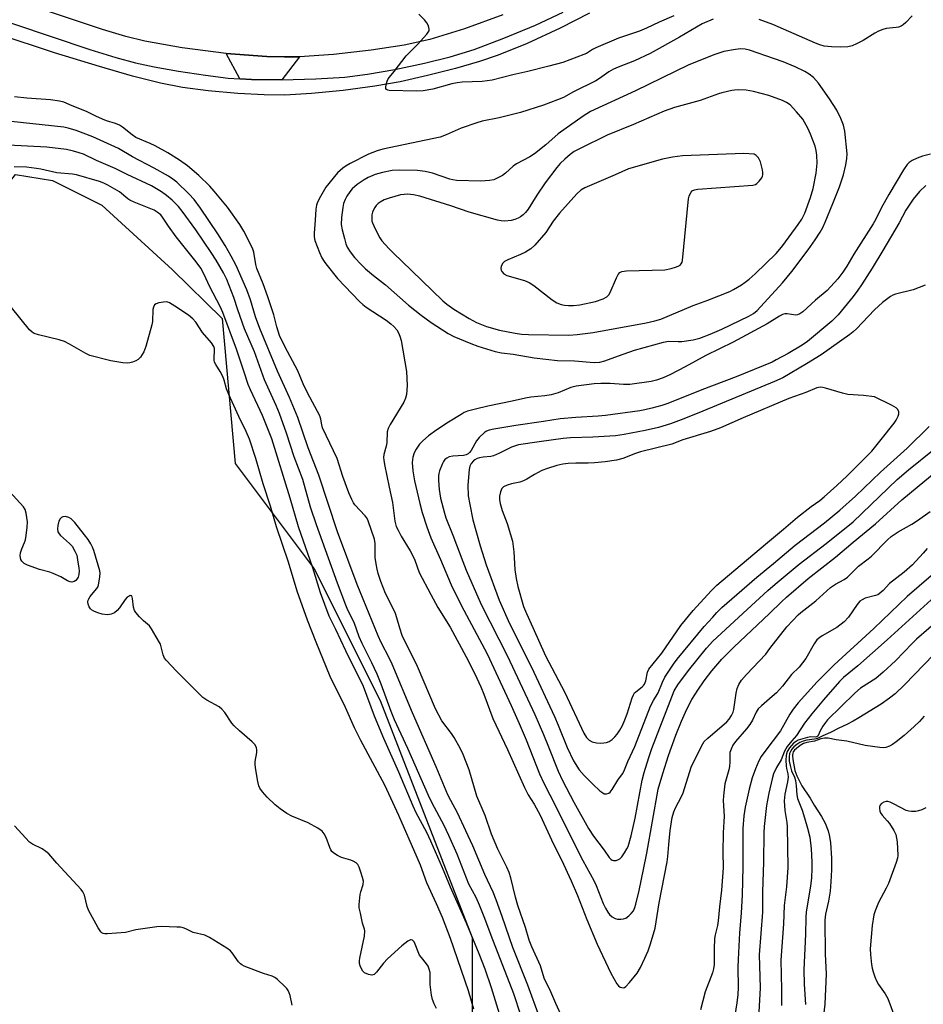
# Model space of a CAD drawing. Units: inches. Extents: x 1303761 to 1309762, y 509449 to 513450.
# Drawn here: x 1303984 to 1304270, y 511272 to 511584 of the extents above; entities that cross this region are included whole.
import ezdxf

# ---------------------------------------------------------------- set-up
doc = ezdxf.new("R2010")
doc.units = ezdxf.units.IN
doc.header["$MEASUREMENT"] = 0
for name, color, linetype in [('NTRL-Trees', 3, 'Continuous'), ('TRANS-Driveway', 251, 'Continuous'), ('TRANS-Road', 130, 'Continuous'), ('TRANS-Street Sidewalk', 7, 'Continuous'), ('Undefined', 1, 'Continuous')]:
    doc.layers.add(name, color=color, linetype=linetype)

msp = doc.modelspace()

# ---------------------------------------------------------------- linework, layer by layer
at = {"layer": 'NTRL-Trees'}
msp.add_lwpolyline([(1303981.76, 511239.06), (1303973.42, 511276.56), (1303952.59, 511309.89), (1303950.38, 511332.03), (1303948.42, 511351.56), (1303948.42, 511389.06), (1303948.42, 511434.89), (1303940.28, 511453.91), (1303952.91, 511486.94), (1303960.69, 511497.65), (1303965.56, 511512.25), (1303983.08, 511534.63), (1303994.76, 511532.69), (1304010.33, 511524.9), (1304032.72, 511504.46), (1304048.42, 511489.06), (1304052.59, 511443.23), (1304077.59, 511409.89), (1304098.42, 511368.23), (1304127.59, 511293.23), (1304127.59, 511247.39)], dxfattribs=at)
at = {"layer": 'TRANS-Driveway'}
msp.add_lwpolyline([(1304072.87, 511571.88), (1304067.33, 511564.57), (1304057.73, 511564.67), (1304054.01, 511564.91), (1304049.69, 511572.94), (1304062.59, 511571.98), (1304068.16, 511571.81)], close=True, dxfattribs=at)
at = {"layer": 'TRANS-Road'}
msp.add_lwpolyline([(1304137.29, 511585.11), (1304125.07, 511580.69), (1304114.13, 511577.34), (1304106.05, 511575.58), (1304095.53, 511573.95), (1304083.71, 511572.63), (1304072.87, 511571.88), (1304068.16, 511571.81), (1304062.59, 511571.98), (1304049.69, 511572.94), (1304035.76, 511574.67), (1304023.95, 511576.75), (1304018, 511578.24), (1304010.53, 511580.46), (1303984.97, 511589)], dxfattribs=at)
at = {"layer": 'TRANS-Street Sidewalk'}
for points in [[(1303927.8, 511600.66), (1303982.42, 511582.27), (1304006.58, 511574.17), (1304014.75, 511571.66), (1304020.98, 511569.96), (1304026.95, 511568.66), (1304034.65, 511567.28), (1304043.17, 511565.99), (1304050.3, 511565.14), (1304054.01, 511564.91), (1304057.73, 511564.67), (1304067.33, 511564.57), (1304078.03, 511564.84), (1304087.21, 511565.44), (1304094.42, 511566.34), (1304103.11, 511567.84), (1304112.49, 511569.8), (1304120.53, 511571.8), (1304128.2, 511574.21), (1304137.59, 511577.72), (1304147.59, 511581.91), (1304156.3, 511585.99)], [(1304164.62, 511585.61), (1304155.42, 511580.9), (1304144.93, 511576.08), (1304135.73, 511572.34), (1304129.86, 511570.37), (1304122.25, 511568.19), (1304113.38, 511565.93), (1304104.74, 511563.98), (1304096.72, 511562.56), (1304086.7, 511561.23), (1304076.65, 511560.23), (1304068.29, 511559.73), (1304061.71, 511559.78), (1304053.38, 511560.25), (1304043.95, 511561.13), (1304035.83, 511562.19), (1304028.93, 511563.55), (1304020.1, 511565.77), (1304009.61, 511568.76), (1303995.41, 511573.11), (1303977.45, 511579.01), (1303938.6, 511592.49)]]:
    msp.add_lwpolyline(points, dxfattribs=at)
at = {"layer": 'Undefined'}
for points, elevation in [([(1304191.33, 511584.85), (1304186.73, 511582.84), (1304182.65, 511580.89), (1304180.53, 511580.01), (1304175.69, 511578.39), (1304173.86, 511577.7), (1304166.68, 511574.68), (1304165.6, 511574.11), (1304163.67, 511572.91), (1304162.89, 511572.53), (1304156.2, 511570.09), (1304151.78, 511568.87), (1304145.13, 511567.23), (1304140.36, 511566.17), (1304133.85, 511564.46), (1304130.75, 511564.03), (1304124.38, 511563.81), (1304122.75, 511563.66), (1304121.09, 511563.28), (1304115.09, 511561.57), (1304112.03, 511561.05), (1304110.01, 511560.95), (1304101.31, 511561.2), (1304100.82, 511561.3), (1304100.42, 511561.49), (1304100.21, 511561.82), (1304100.18, 511562.26), (1304100.31, 511563.03), (1304100.63, 511564.1), (1304100.99, 511564.87), (1304101.35, 511565.39), (1304102.84, 511567.19), (1304106.67, 511572.16), (1304110.27, 511575.7), (1304113.16, 511578.96), (1304113.65, 511579.63), (1304113.88, 511580.09), (1304113.95, 511580.58), (1304113.86, 511581.08), (1304113.57, 511581.86), (1304113.17, 511582.63), (1304112.47, 511583.54), (1304110.69, 511585.35)], 292), ([(1304266.72, 511584.84), (1304264.8, 511582.67), (1304263.96, 511581.93), (1304263.25, 511581.52), (1304262.49, 511581.23), (1304261.67, 511581.07), (1304258.58, 511580.76), (1304257.49, 511580.48), (1304256.16, 511580.01), (1304254.9, 511579.36), (1304251.23, 511577.01), (1304249.15, 511575.91), (1304247.81, 511575.32), (1304246.44, 511575.02), (1304244.12, 511574.9), (1304241.21, 511574.99), (1304238.89, 511575.23), (1304237.5, 511575.64), (1304236.13, 511576.17), (1304222.71, 511582.12), (1304218.39, 511583.67)], 290), ([(1304203.81, 511583.77), (1304200.34, 511582.32), (1304193.19, 511578.07), (1304183.86, 511572.94), (1304178.86, 511570.62), (1304173.73, 511568.62), (1304172.29, 511567.99), (1304170.81, 511567.1), (1304167.82, 511565.01), (1304166.62, 511564.26), (1304159.57, 511560.74), (1304156.46, 511559), (1304154.54, 511558.19), (1304150.08, 511556.5), (1304142.87, 511554.22), (1304136.11, 511552.59), (1304130.74, 511551.44), (1304129.06, 511550.98), (1304124.03, 511549.28), (1304119.29, 511547.12), (1304117.42, 511546.47), (1304099.24, 511542.62), (1304097.46, 511542.11), (1304094.77, 511541.07), (1304088.98, 511538.12), (1304087.69, 511537.4), (1304086.59, 511536.65), (1304084.97, 511535.12), (1304081.26, 511530.62), (1304079.5, 511527.67), (1304078.59, 511525.89), (1304078.24, 511524.96), (1304078.04, 511523.64), (1304077.87, 511520.18), (1304077.54, 511516.06), (1304077.55, 511514.89), (1304077.78, 511513.77), (1304079.26, 511509.91), (1304079.98, 511508.3), (1304080.69, 511507.04), (1304081.19, 511506.31), (1304084.94, 511501.72), (1304091.92, 511494.42), (1304092.93, 511493.51), (1304094.03, 511492.66), (1304100.35, 511488.49), (1304101.75, 511487.42), (1304102.79, 511486.48), (1304103.68, 511485.46), (1304104.26, 511484.54), (1304104.69, 511483.51), (1304105.08, 511482.14), (1304106.71, 511472.34), (1304106.93, 511467.91), (1304106.72, 511465.01), (1304106.46, 511463.9), (1304105.89, 511462.61), (1304101.54, 511455.52), (1304100.92, 511454.27), (1304100.68, 511453.2), (1304100.56, 511449.76), (1304100.33, 511448.62), (1304099.62, 511446.05), (1304099.5, 511445.12), (1304099.54, 511444.29), (1304099.78, 511442.88), (1304101.26, 511435.7), (1304102.35, 511430.85), (1304103.11, 511424.92), (1304103.53, 511423.28), (1304104.08, 511422.07), (1304105.09, 511420.16), (1304107.92, 511415.51), (1304108.74, 511413.98), (1304109.35, 511412.64), (1304110.82, 511408.7), (1304114.43, 511401.76), (1304116.7, 511397.63), (1304120.59, 511391.38), (1304125.66, 511382.06), (1304128.41, 511376.61), (1304130.28, 511372.58), (1304131.28, 511370.23), (1304134.08, 511362.47), (1304138.77, 511352.69), (1304144.11, 511340.63), (1304145.3, 511338.35), (1304147.2, 511335.36), (1304149.07, 511331.95), (1304153.32, 511322.72), (1304155.78, 511317.83), (1304158.88, 511311.14), (1304160.89, 511306.52), (1304163.85, 511298.92), (1304167.05, 511291.13), (1304171.39, 511281.89), (1304173.3, 511278.6), (1304173.81, 511277.94), (1304174.42, 511277.51), (1304174.86, 511277.36), (1304175.3, 511277.31), (1304175.74, 511277.43), (1304176.17, 511277.72), (1304177.36, 511278.97), (1304179.77, 511281.97), (1304180.78, 511283.71), (1304182.15, 511286.66), (1304183.18, 511289.05), (1304183.98, 511291.2), (1304185.43, 511296.19), (1304186.74, 511304.2), (1304189.25, 511317.15), (1304189.48, 511318.86), (1304189.73, 511322.67), (1304190.17, 511327.08), (1304190.87, 511331.15), (1304191.39, 511332.99), (1304191.86, 511334.29), (1304193.75, 511337.81), (1304194.28, 511339), (1304196.84, 511347.08), (1304200.13, 511353.78), (1304200.99, 511355.19), (1304202.1, 511356.29), (1304208.08, 511361.46), (1304208.82, 511362.33), (1304209.59, 511363.51), (1304210.1, 511364.51), (1304210.36, 511365.32), (1304211.12, 511370.56), (1304211.41, 511372), (1304211.94, 511373.27), (1304212.81, 511374.67), (1304214.32, 511376.41), (1304220.41, 511382.84), (1304221.75, 511384.68), (1304227.12, 511391.55), (1304230.74, 511395.29), (1304231.57, 511396.05), (1304236.23, 511399.69), (1304240.96, 511404), (1304242.53, 511405.02), (1304245.22, 511406.44), (1304246.27, 511407.18), (1304249.79, 511410.74), (1304252.83, 511412.98), (1304253.89, 511413.88), (1304258.98, 511419.01), (1304260.15, 511420.06), (1304262.31, 511421.54), (1304266.68, 511424.02), (1304268.47, 511425.14), (1304272.5, 511428.03)], 290), ([(1304156.25, 511267.53), (1304154.03, 511272.31), (1304152.43, 511276.04), (1304150.32, 511280.36), (1304149.14, 511284.21), (1304146.47, 511290.23), (1304145.61, 511292.37), (1304144.38, 511296.38), (1304141.97, 511303.3), (1304141.2, 511305.98), (1304139.78, 511312.12), (1304139.29, 511313.74), (1304138.55, 511315.5), (1304135.71, 511321.2), (1304133.63, 511325.94), (1304131.61, 511331.84), (1304129.05, 511337.98), (1304126.58, 511346.3), (1304124.69, 511351.1), (1304123.8, 511352.95), (1304121.81, 511356.51), (1304120.95, 511357.81), (1304117.97, 511361.74), (1304115.9, 511365.55), (1304110.23, 511378.96), (1304105.41, 511388.75), (1304104.6, 511391.05), (1304103.71, 511394.36), (1304103.27, 511395.68), (1304102.56, 511397.26), (1304100.16, 511402.04), (1304099.34, 511403.91), (1304098.61, 511405.88), (1304097.83, 511408.37), (1304097.46, 511409.77), (1304097.12, 511411.45), (1304096.86, 511413.43), (1304096.8, 511417.87), (1304096.62, 511419.24), (1304094.67, 511425), (1304094.17, 511425.98), (1304093.65, 511426.66), (1304090.45, 511430.07), (1304089.96, 511430.78), (1304089.42, 511431.8), (1304088.51, 511433.95), (1304086.63, 511439.12), (1304084.77, 511444.72), (1304080.2, 511454.46), (1304079.93, 511455.44), (1304079.66, 511457.22), (1304079.3, 511458.31), (1304075.46, 511465.51), (1304074.09, 511468.36), (1304072.36, 511472.48), (1304068.27, 511480.15), (1304066.59, 511483.73), (1304065.7, 511486.42), (1304064.79, 511490.17), (1304062.86, 511495.94), (1304061.41, 511500.01), (1304059.41, 511504.85), (1304059.08, 511506.13), (1304058.42, 511510.02), (1304058.09, 511511.04), (1304057.52, 511512.32), (1304055.28, 511516.72), (1304053.97, 511518.82), (1304050.13, 511524.32), (1304045.95, 511529.38), (1304044.56, 511530.91), (1304041.02, 511534.3), (1304037.47, 511537.32), (1304034.94, 511539.2), (1304031.27, 511541.47), (1304027.22, 511543.7), (1304025.66, 511544.46), (1304021.1, 511546.37), (1304019.98, 511547.15), (1304016.94, 511549.56), (1304015.98, 511550.19), (1304014.73, 511550.74), (1304011.88, 511551.61), (1304010.52, 511552.11), (1304008.44, 511553.04), (1304005.54, 511554.52), (1304000.92, 511556.34), (1303998.29, 511557.47), (1303996.96, 511557.83), (1303994.16, 511558.22), (1303986.65, 511558.72), (1303982.71, 511559.22)], 290), ([(1304148.81, 511268.04), (1304145.11, 511278.11), (1304140.39, 511290.04), (1304137.05, 511299.91), (1304135.12, 511305.19), (1304134.16, 511307.58), (1304131.56, 511313.16), (1304127.72, 511322.19), (1304125.58, 511326.99), (1304122.89, 511332.63), (1304120.76, 511336.57), (1304119.86, 511338.41), (1304116.16, 511347.18), (1304108.61, 511364.26), (1304102.19, 511379.75), (1304101.39, 511381.49), (1304098.78, 511386.59), (1304097.83, 511388.7), (1304091.11, 511404.86), (1304084.96, 511421.6), (1304078.99, 511439.47), (1304075.63, 511448.19), (1304072.41, 511457.69), (1304069.76, 511464.06), (1304065.92, 511472.38), (1304060.3, 511485.91), (1304059, 511489.59), (1304057.45, 511494.96), (1304056.24, 511498.12), (1304052.87, 511505.79), (1304051.33, 511508.75), (1304049.43, 511512.11), (1304047.06, 511515.84), (1304041.55, 511524), (1304039.59, 511526.69), (1304037.87, 511528.49), (1304034.05, 511532.21), (1304032.85, 511533.19), (1304031.41, 511534.12), (1304026.96, 511536.65), (1304020.02, 511540.24), (1304015.64, 511542.87), (1304007.48, 511546.53), (1304002.19, 511548.55), (1303999.73, 511549.29), (1303998.33, 511549.61), (1303981.66, 511551.42)], 288), ([(1304145.11, 511261.93), (1304140.72, 511275.43), (1304133.52, 511293.82), (1304131.51, 511299.27), (1304129.85, 511303.45), (1304128.76, 511305.84), (1304126.52, 511310.14), (1304122.78, 511319.64), (1304120.15, 511325.51), (1304118.64, 511328.71), (1304114.87, 511335.73), (1304113.71, 511338.11), (1304107.22, 511352.97), (1304102.98, 511362.06), (1304101.88, 511364.73), (1304098.79, 511373.34), (1304097.51, 511376.52), (1304095.82, 511380.13), (1304092.69, 511386.24), (1304091.82, 511388.33), (1304090.17, 511392.88), (1304088.23, 511396.75), (1304087.54, 511398.32), (1304084.9, 511405.31), (1304078.28, 511423.81), (1304076.4, 511429.42), (1304073.92, 511438.12), (1304071.24, 511445.28), (1304068.76, 511452.78), (1304066.59, 511459), (1304065.56, 511461.54), (1304061.86, 511469.68), (1304058.65, 511478.47), (1304055.51, 511485.83), (1304053.36, 511491.83), (1304052.09, 511495.69), (1304049.9, 511501.41), (1304048.85, 511503.47), (1304046.49, 511507.49), (1304044.93, 511509.97), (1304040.06, 511517.08), (1304035.78, 511523.04), (1304034.59, 511524.53), (1304032.56, 511526.53), (1304030.84, 511527.98), (1304029.25, 511529.13), (1304026.11, 511531.06), (1304018.38, 511534.63), (1304014.58, 511536.53), (1304008.71, 511539.02), (1304004.52, 511541), (1304003.19, 511541.52), (1304001.4, 511542.03), (1303999.15, 511542.52), (1303992.9, 511543.28), (1303980.71, 511543.88)], 286), ([(1304272.58, 511541.06), (1304270.04, 511540.38), (1304268.34, 511539.8), (1304266.74, 511539.07), (1304265.83, 511538.4), (1304265.23, 511537.8), (1304264.06, 511536.14), (1304259.36, 511528.32), (1304256.92, 511524.01), (1304255.25, 511520.45), (1304254.43, 511518.96), (1304248.32, 511509.45), (1304246.07, 511505.59), (1304244.81, 511503.72), (1304243.23, 511501.66), (1304239.89, 511497.9), (1304236.17, 511494.82), (1304232.15, 511491.16), (1304231.27, 511490.52), (1304230.49, 511490.21), (1304229.96, 511490.15), (1304227.24, 511490.57), (1304226.52, 511490.54), (1304225.78, 511490.31), (1304224.79, 511489.78), (1304220.89, 511487.35), (1304210.13, 511481.58), (1304201.44, 511477.32), (1304194.94, 511473.73), (1304190.3, 511471.31), (1304187.95, 511470.29), (1304185.82, 511469.51), (1304184.21, 511469.18), (1304177.4, 511468.16), (1304175.43, 511468.14), (1304171.18, 511468.52), (1304168.3, 511468.51), (1304166.09, 511468.36), (1304160.49, 511467.67), (1304159.63, 511467.49), (1304158.8, 511467.21), (1304154.72, 511465.52), (1304152.51, 511464.9), (1304150.58, 511464.55), (1304146.15, 511464.13), (1304144.41, 511463.87), (1304140.24, 511462.86), (1304132.46, 511461.32), (1304128.57, 511460.41), (1304126.08, 511459.7), (1304125.05, 511459.27), (1304124.02, 511458.72), (1304120, 511456.28), (1304116.34, 511453.86), (1304113.71, 511451.95), (1304111.93, 511450.38), (1304110.91, 511449.32), (1304109.8, 511447.73), (1304109.16, 511446.51), (1304108.72, 511445.2), (1304108.54, 511443.48), (1304108.77, 511440.86), (1304109.24, 511437.69), (1304110.97, 511430.49), (1304111.72, 511427.65), (1304113.17, 511423.14), (1304114.45, 511419.71), (1304117.54, 511412.77), (1304120.91, 511404.81), (1304121.94, 511402.54), (1304124.9, 511396.8), (1304132.27, 511383), (1304139.9, 511366.58), (1304142.41, 511360.92), (1304144.6, 511355.75), (1304148.89, 511345.02), (1304150.17, 511342.01), (1304154.06, 511334.69), (1304157.03, 511328.48), (1304162.57, 511317.59), (1304166.08, 511311.25), (1304166.79, 511309.69), (1304169.03, 511304.02), (1304169.71, 511302.5), (1304170.47, 511301.23), (1304171.01, 511300.55), (1304171.84, 511299.8), (1304172.78, 511299.25), (1304173.55, 511299.06), (1304174.62, 511299.01), (1304175.41, 511299.09), (1304176.17, 511299.38), (1304177.11, 511300.04), (1304177.89, 511300.83), (1304178.54, 511301.71), (1304179.04, 511302.7), (1304179.37, 511303.72), (1304180.38, 511308.08), (1304181.78, 511314.72), (1304182.79, 511319.92), (1304186.44, 511340.12), (1304187.87, 511345.08), (1304189.71, 511350.82), (1304192.01, 511357.2), (1304193.73, 511361.66), (1304195.45, 511365.44), (1304197.09, 511368.5), (1304198.91, 511371.51), (1304200.92, 511374.38), (1304203.36, 511377.6), (1304206.52, 511381.26), (1304210.36, 511385.1), (1304221.67, 511395.73), (1304225.39, 511399.43), (1304227.03, 511400.92), (1304233.88, 511406.82), (1304242.5, 511413.59), (1304248.06, 511418.26), (1304255.16, 511424.07), (1304263.54, 511431.74), (1304277.38, 511443.18)], 288), ([(1304271.04, 511531.09), (1304269.09, 511529.28), (1304267.1, 511526.85), (1304264.77, 511523.28), (1304262.66, 511519.37), (1304257.47, 511510.53), (1304254.1, 511504.98), (1304250.73, 511499.72), (1304249.58, 511498), (1304248.09, 511495.97), (1304243.35, 511490.21), (1304241.34, 511488.22), (1304233.63, 511481.75), (1304231.96, 511480.63), (1304227.48, 511478.02), (1304223.76, 511475.93), (1304222.42, 511475.25), (1304211.07, 511470.58), (1304200.17, 511466.5), (1304189.48, 511462.21), (1304187.51, 511461.53), (1304184.42, 511460.7), (1304182.15, 511460.14), (1304180.56, 511459.85), (1304169.73, 511458.39), (1304167.44, 511458.17), (1304160.31, 511457.76), (1304155.39, 511457.3), (1304150.11, 511456.44), (1304141.37, 511455.23), (1304134.37, 511454.06), (1304132.92, 511453.74), (1304132.12, 511453.44), (1304131.4, 511453.01), (1304129.79, 511451.46), (1304128.92, 511450.36), (1304127.23, 511447.34), (1304126.69, 511446.64), (1304126.24, 511446.24), (1304125.66, 511445.92), (1304124.83, 511445.7), (1304121.39, 511445.53), (1304120.3, 511445.29), (1304119.56, 511444.91), (1304118.91, 511444.4), (1304118.48, 511443.86), (1304118.1, 511443.18), (1304117.18, 511440.83), (1304116.99, 511440.03), (1304116.89, 511439.25), (1304116.91, 511437.81), (1304117.12, 511434.91), (1304117.57, 511432.27), (1304118.76, 511427.44), (1304119.2, 511426.02), (1304121.46, 511420.56), (1304124.59, 511412.13), (1304125.67, 511409.42), (1304130.38, 511398.53), (1304138.67, 511382.24), (1304147.37, 511363.77), (1304150.11, 511357.47), (1304151.65, 511353.5), (1304154.79, 511345.83), (1304156.16, 511342.94), (1304159.69, 511336.03), (1304164.34, 511327.76), (1304165.97, 511325.29), (1304169.31, 511320.86), (1304170.91, 511318.57), (1304171.42, 511318), (1304171.82, 511317.72), (1304172.28, 511317.57), (1304173.05, 511317.61), (1304173.81, 511317.86), (1304174.26, 511318.16), (1304174.85, 511318.78), (1304175.72, 511319.99), (1304176.51, 511321.25), (1304176.87, 511322.04), (1304177.89, 511325.41), (1304179.14, 511330.97), (1304181.34, 511342.95), (1304181.93, 511345.42), (1304183.45, 511350.22), (1304184.43, 511353.01), (1304191.5, 511371.22), (1304192.62, 511373.18), (1304195.96, 511377.73), (1304201.68, 511384.73), (1304203.68, 511387.02), (1304214.53, 511397.03), (1304221.14, 511403.05), (1304223.37, 511404.97), (1304230.98, 511411.34), (1304239.56, 511417.85), (1304248.11, 511424.73), (1304262.04, 511438.08), (1304265.64, 511441.22), (1304273.68, 511447.75)], 286), ([(1304270.84, 511499.62), (1304267.05, 511498.17), (1304261.47, 511496.71), (1304260.68, 511496.41), (1304259.93, 511495.99), (1304257.38, 511494.1), (1304254.83, 511491.8), (1304249.16, 511485.83), (1304248.14, 511484.85), (1304247.06, 511483.98), (1304237.98, 511477.59), (1304233.37, 511474.73), (1304225.85, 511470.33), (1304223.18, 511469.09), (1304200.55, 511459.75), (1304194.49, 511457.33), (1304190.25, 511455.75), (1304186.45, 511454.62), (1304182.3, 511453.66), (1304175.65, 511452.32), (1304172.87, 511451.93), (1304171.11, 511451.79), (1304165.74, 511451.48), (1304158.64, 511451.28), (1304156.37, 511451.11), (1304148.69, 511450.09), (1304142.21, 511449.04), (1304139.96, 511448.34), (1304136.19, 511446.41), (1304134.33, 511445.61), (1304133.49, 511445.44), (1304131.02, 511445.24), (1304129.9, 511445.03), (1304129.11, 511444.78), (1304128.36, 511444.37), (1304127.92, 511444.02), (1304127.21, 511443.14), (1304126.83, 511442.37), (1304126.55, 511441.3), (1304126.17, 511436.29), (1304126.3, 511432.97), (1304126.75, 511430.17), (1304127.78, 511425.41), (1304130.04, 511417.11), (1304132.02, 511411.17), (1304136.06, 511399.97), (1304139.36, 511392.53), (1304146.26, 511378.79), (1304153.61, 511363.19), (1304154.8, 511360.42), (1304157.59, 511353.37), (1304159.6, 511349.16), (1304161.44, 511346.29), (1304162.95, 511344.5), (1304165.69, 511341.72), (1304167.91, 511339.66), (1304168.84, 511338.95), (1304169.33, 511338.73), (1304170.05, 511338.68), (1304170.76, 511338.87), (1304171.17, 511339.16), (1304171.84, 511340.03), (1304173.62, 511343.04), (1304175.13, 511345.02), (1304175.56, 511345.71), (1304176.76, 511348.87), (1304179.03, 511353.65), (1304183.94, 511366.37), (1304184.87, 511368.23), (1304186.37, 511370.68), (1304187.72, 511374.04), (1304188.55, 511375.55), (1304191.2, 511379.69), (1304192.36, 511381.3), (1304201, 511391.57), (1304203.64, 511394.61), (1304204.96, 511396.04), (1304206.57, 511397.58), (1304217.6, 511407.27), (1304222.91, 511411.56), (1304229.75, 511417.32), (1304239.05, 511424.44), (1304243.92, 511428.4), (1304248.84, 511432.89), (1304256.72, 511440.41), (1304265.15, 511448.01), (1304272.16, 511454.9)], 284), ([(1304271.5, 511416.27), (1304270.21, 511414.77), (1304266.84, 511411.14), (1304264.27, 511408.78), (1304259.59, 511405.21), (1304257.55, 511403.03), (1304256.36, 511401.96), (1304255.91, 511401.68), (1304255.16, 511401.38), (1304251.93, 511400.54), (1304250.91, 511400.07), (1304250.22, 511399.61), (1304249.34, 511398.62), (1304246.63, 511394.57), (1304245.21, 511393.13), (1304242.97, 511391.25), (1304238.26, 511388.65), (1304237.53, 511388.15), (1304236.65, 511387.36), (1304235.77, 511386.17), (1304233.07, 511381.53), (1304232.08, 511380.07), (1304230.96, 511378.78), (1304228.6, 511376.44), (1304225.69, 511372.76), (1304223.79, 511370.64), (1304222.5, 511369.44), (1304219.08, 511366.53), (1304218.08, 511365.53), (1304217.41, 511364.49), (1304216.26, 511362.01), (1304215.39, 511360.62), (1304214.31, 511359.26), (1304210.85, 511355.27), (1304210.02, 511354.09), (1304209.45, 511352.81), (1304209.12, 511351.76), (1304209.04, 511350.95), (1304209.11, 511348.76), (1304208.97, 511347.29), (1304208.74, 511346.24), (1304207.5, 511341.83), (1304207.02, 511338.01), (1304206.98, 511336.56), (1304207.24, 511331.6), (1304206.97, 511326.36), (1304206.88, 511320.26), (1304206.92, 511315.25), (1304206.44, 511308.15), (1304205.79, 511302.97), (1304205.39, 511298.45), (1304205.15, 511297.03), (1304204.41, 511294.02), (1304204.24, 511292.88), (1304204.11, 511289.63), (1304204.08, 511284.71), (1304203.94, 511283.29), (1304203.55, 511282.1), (1304201.27, 511276.05), (1304199.83, 511270.35)], 290), ([(1304272.78, 511407.68), (1304265.14, 511401.16), (1304254.68, 511391.02), (1304242.04, 511379.49), (1304236.66, 511374.14), (1304230.73, 511367.43), (1304229.15, 511365.44), (1304228.1, 511363.85), (1304225.15, 511358.65), (1304220.1, 511352.04), (1304219.02, 511350.45), (1304218.29, 511349.09), (1304217.16, 511346.55), (1304216.15, 511343.78), (1304215.21, 511340.16), (1304213.9, 511334.45), (1304213.48, 511331.72), (1304213.21, 511327.66), (1304213.14, 511315.5), (1304212.96, 511306.71), (1304212.69, 511300.96), (1304212.12, 511294.68), (1304211.7, 511286.29), (1304211.64, 511283.88), (1304211.67, 511277.41), (1304211.55, 511275.16), (1304211.26, 511272.57), (1304210.42, 511267.14)], 288), ([(1304275.07, 511402.13), (1304258.84, 511387.41), (1304249.57, 511379.22), (1304245.08, 511375.44), (1304243.81, 511374.25), (1304238.74, 511368.45), (1304235.06, 511364.04), (1304232.73, 511361.01), (1304230.2, 511357.12), (1304228.68, 511355.46), (1304227.26, 511353.63), (1304226.33, 511352.17), (1304225.3, 511349.44), (1304223.8, 511347.01), (1304222.9, 511345), (1304222.43, 511343.39), (1304221.41, 511338.87), (1304220.96, 511336.67), (1304220.7, 511334.97), (1304219.96, 511328.38), (1304219.8, 511326.31), (1304219.73, 511317.1), (1304219.42, 511307.71), (1304219.37, 511301.24), (1304218.34, 511287.75), (1304218.64, 511277.3), (1304218.2, 511269.64)], 286)]:
    msp.add_lwpolyline(points, dxfattribs=dict(at, elevation=elevation))
for points, elevation in [([(1304212.52, 511574.37), (1304210.81, 511574.17), (1304207.12, 511573.5), (1304204.01, 511572.44), (1304195.91, 511569.19), (1304179.19, 511561.13), (1304165, 511554.54), (1304162.63, 511553.09), (1304154.78, 511547.5), (1304150.88, 511544.02), (1304147.3, 511541.19), (1304145.8, 511540.24), (1304141.57, 511538.02), (1304140.48, 511537.22), (1304138.06, 511535.07), (1304137.14, 511534.34), (1304135.92, 511533.65), (1304134.38, 511532.97), (1304132.97, 511532.68), (1304130.31, 511532.48), (1304122.56, 511532.71), (1304121.38, 511532.88), (1304120.42, 511533.11), (1304115, 511534.99), (1304112.71, 511535.56), (1304110.19, 511535.84), (1304104.42, 511536.02), (1304102.19, 511535.93), (1304099.12, 511535.3), (1304096.85, 511534.65), (1304094.68, 511533.67), (1304093.4, 511532.92), (1304091.16, 511531.43), (1304089.59, 511530.07), (1304088.84, 511529.18), (1304087.9, 511527.74), (1304087.38, 511526.74), (1304086.87, 511525.45), (1304086.59, 511524.13), (1304086.17, 511521.03), (1304086.11, 511518.78), (1304086.38, 511517.13), (1304087.1, 511514.33), (1304087.56, 511512.66), (1304087.98, 511511.59), (1304088.89, 511510.14), (1304090.31, 511508.36), (1304092.51, 511506.02), (1304093.78, 511504.8), (1304096.29, 511502.7), (1304100.11, 511499.74), (1304107.36, 511493.32), (1304111.42, 511490.12), (1304114.53, 511487.81), (1304119.93, 511484.31), (1304121.71, 511483.41), (1304127.14, 511481.15), (1304129.28, 511480.33), (1304134.84, 511478.64), (1304136.78, 511478.2), (1304140.48, 511477.75), (1304147.2, 511476.63), (1304154.55, 511475.81), (1304159.9, 511475.64), (1304166.17, 511475.19), (1304167.9, 511475.25), (1304169.52, 511475.67), (1304173.81, 511477.25), (1304178.89, 511479), (1304188.05, 511481.59), (1304189.7, 511481.86), (1304192.76, 511481.74), (1304193.92, 511481.8), (1304197.43, 511482.34), (1304199.58, 511482.87), (1304202.84, 511484.09), (1304206.5, 511485.67), (1304215.05, 511489.76), (1304216.52, 511490.59), (1304217.73, 511491.61), (1304225.74, 511500.32), (1304228.69, 511503.9), (1304233.84, 511510.77), (1304236.1, 511513.93), (1304237.64, 511516.33), (1304238.51, 511517.9), (1304239.25, 511519.51), (1304241.71, 511525.43), (1304243.77, 511530.71), (1304244.99, 511534.52), (1304245.78, 511537.64), (1304246.13, 511539.63), (1304246.19, 511541.2), (1304245.47, 511548.33), (1304245.01, 511550.27), (1304244.22, 511552.33), (1304242.88, 511554.98), (1304240.59, 511558.58), (1304237.08, 511563.54), (1304235.51, 511565.31), (1304234.21, 511566.35), (1304232.77, 511567.2), (1304229.69, 511568.66), (1304225.95, 511570.22), (1304223.2, 511571.25), (1304215.31, 511573.93), (1304213.9, 511574.27)], 288), ([(1304211.68, 511561.38), (1304210.52, 511561.34), (1304209.66, 511561.23), (1304206.57, 511560.47), (1304205.46, 511560.13), (1304199.73, 511558.02), (1304191.55, 511555.8), (1304188.26, 511554.65), (1304178.56, 511550.46), (1304170.23, 511547.04), (1304161.67, 511542.82), (1304159.85, 511541.85), (1304158.57, 511540.99), (1304156.82, 511539.47), (1304155.39, 511538.07), (1304154.38, 511536.88), (1304150.66, 511531.94), (1304148.03, 511528.08), (1304145.28, 511523.68), (1304144.44, 511522.55), (1304143.69, 511521.81), (1304142.86, 511521.19), (1304142.11, 511520.78), (1304141.04, 511520.34), (1304139.92, 511520.06), (1304137.87, 511519.87), (1304136.7, 511519.92), (1304135.54, 511520.15), (1304126.58, 511522.73), (1304120.76, 511524.69), (1304111, 511527.74), (1304109.02, 511528.21), (1304107.11, 511528.38), (1304105.99, 511528.31), (1304104.89, 511528.14), (1304101.27, 511527.18), (1304099.66, 511526.56), (1304098.46, 511525.9), (1304097.8, 511525.44), (1304097.21, 511524.85), (1304096.7, 511524.16), (1304096.27, 511523.43), (1304095.96, 511522.65), (1304095.81, 511521.82), (1304095.74, 511520.69), (1304095.81, 511519.86), (1304095.96, 511519.31), (1304096.8, 511517.46), (1304098.29, 511514.62), (1304098.99, 511513.67), (1304101.17, 511511.2), (1304102.61, 511509.68), (1304105.44, 511507.14), (1304108.3, 511504.28), (1304118.3, 511494.63), (1304119.5, 511493.63), (1304121.78, 511491.99), (1304126.6, 511489.01), (1304128.92, 511487.81), (1304130.49, 511487.12), (1304132.06, 511486.54), (1304136.21, 511485.42), (1304141.14, 511484.44), (1304143.11, 511484.14), (1304145.34, 511484.02), (1304158.15, 511483.77), (1304160.71, 511483.99), (1304165.81, 511484.67), (1304182.64, 511487.69), (1304185.35, 511488.27), (1304187.27, 511488.82), (1304197.46, 511493.14), (1304202.06, 511494.81), (1304209.02, 511497.59), (1304210.25, 511498.2), (1304212.75, 511499.73), (1304213.93, 511500.51), (1304215.16, 511501.45), (1304217.08, 511503.15), (1304223.68, 511509.61), (1304224.94, 511510.96), (1304225.87, 511512.12), (1304230.73, 511518.77), (1304231.85, 511520.45), (1304232.77, 511522.4), (1304234.63, 511527.33), (1304235.47, 511530.14), (1304236.36, 511535.09), (1304236.66, 511538.21), (1304236.62, 511540.73), (1304236.38, 511542.19), (1304236.03, 511543.61), (1304234.59, 511547.39), (1304233.76, 511549.25), (1304232.12, 511552.07), (1304230.21, 511554.45), (1304228.13, 511556.69), (1304227.05, 511557.38), (1304225.77, 511558.03), (1304221.36, 511559.65), (1304216.56, 511560.86), (1304214.28, 511561.3)], 286), ([(1304213.47, 511541.27), (1304194.12, 511540.48), (1304190.94, 511540.1), (1304187.74, 511539.51), (1304177.01, 511536.36), (1304172.82, 511534.48), (1304163.18, 511530.35), (1304161.93, 511529.62), (1304160.62, 511528.52), (1304155.12, 511522.4), (1304153.17, 511519.9), (1304150.83, 511516.28), (1304147.4, 511512.23), (1304146.14, 511511.11), (1304144.45, 511510.02), (1304142.83, 511509.28), (1304138.78, 511507.65), (1304137.82, 511507.1), (1304137.26, 511506.52), (1304136.74, 511505.6), (1304136.64, 511504.87), (1304136.71, 511504.39), (1304136.89, 511503.93), (1304137.55, 511503.15), (1304138.5, 511502.61), (1304144.05, 511501.09), (1304145.61, 511500.46), (1304147.04, 511499.46), (1304152.87, 511494.98), (1304154.35, 511494.04), (1304155.71, 511493.52), (1304156.76, 511493.28), (1304158.03, 511493.16), (1304159.63, 511493.15), (1304161.57, 511493.35), (1304166.52, 511494.48), (1304168.95, 511495.33), (1304170.18, 511495.96), (1304170.74, 511496.56), (1304171.16, 511497.31), (1304173.21, 511501.95), (1304173.75, 511502.98), (1304174.26, 511503.6), (1304174.91, 511503.96), (1304176.32, 511504.15), (1304188.47, 511504.49), (1304190.5, 511504.86), (1304191.92, 511505.26), (1304192.73, 511505.57), (1304193.37, 511505.98), (1304193.72, 511506.37), (1304193.96, 511506.85), (1304194.11, 511507.39), (1304196.03, 511526.88), (1304196.21, 511527.74), (1304196.42, 511528.28), (1304196.82, 511529.02), (1304197.17, 511529.43), (1304197.85, 511529.8), (1304198.97, 511530), (1304216.39, 511531.19), (1304217.18, 511531.44), (1304217.62, 511531.72), (1304218.38, 511532.48), (1304219.19, 511533.57), (1304219.41, 511534.05), (1304219.52, 511534.52), (1304219.55, 511535.26), (1304219.44, 511536.09), (1304218.74, 511538.65), (1304218.5, 511539.21), (1304218.09, 511539.84), (1304217.36, 511540.66), (1304216.77, 511541.07)], 284), ([(1304237.69, 511467.31), (1304236.59, 511467.08), (1304233.07, 511465.61), (1304227.7, 511463.73), (1304213.31, 511457.64), (1304206.15, 511454.49), (1304202.94, 511453.33), (1304194.25, 511450.63), (1304190.68, 511449.28), (1304180.8, 511446.89), (1304179.19, 511446.35), (1304175.16, 511444.8), (1304173.26, 511444.28), (1304169.63, 511443.72), (1304166.25, 511443.41), (1304164.21, 511443.32), (1304160.38, 511443.32), (1304157.87, 511443.15), (1304156.24, 511442.94), (1304154.38, 511442.53), (1304151.35, 511441.62), (1304149.56, 511440.93), (1304147.25, 511439.75), (1304144.81, 511438.23), (1304143.8, 511437.69), (1304142.67, 511437.33), (1304140.03, 511436.73), (1304138.64, 511436.32), (1304137.41, 511435.77), (1304136.88, 511435.25), (1304136.49, 511434.25), (1304136.22, 511432.86), (1304136.2, 511431.7), (1304136.37, 511430.52), (1304137.02, 511428.27), (1304138.57, 511424.19), (1304140.3, 511418.6), (1304140.75, 511415.2), (1304141, 511409.64), (1304141.42, 511406.76), (1304141.95, 511404.23), (1304143.78, 511397.97), (1304144.69, 511395.73), (1304146.75, 511391.3), (1304150.72, 511382.3), (1304156.85, 511370.69), (1304162.88, 511357.86), (1304163.7, 511356.5), (1304164.59, 511355.64), (1304165.56, 511355.18), (1304166.93, 511354.84), (1304168.06, 511354.72), (1304169.21, 511354.8), (1304170.05, 511354.95), (1304170.85, 511355.24), (1304171.82, 511355.88), (1304172.7, 511356.66), (1304173.43, 511357.56), (1304174.23, 511358.77), (1304175.07, 511360.34), (1304175.87, 511362.05), (1304176.61, 511364.03), (1304178.15, 511369.02), (1304178.55, 511370.02), (1304178.93, 511370.61), (1304179.29, 511370.99), (1304181.37, 511372.53), (1304181.78, 511372.91), (1304182.11, 511373.39), (1304182.47, 511374.4), (1304183, 511377.12), (1304183.44, 511378.08), (1304187.52, 511383.15), (1304193.54, 511391.89), (1304197.45, 511396.67), (1304203.15, 511402.92), (1304204.98, 511404.71), (1304220.33, 511417.71), (1304226.07, 511422.39), (1304230.46, 511426.19), (1304234.79, 511429.62), (1304237.53, 511431.53), (1304238.91, 511432.64), (1304242.92, 511436.23), (1304246.19, 511439.29), (1304251.41, 511444.41), (1304254, 511447.1), (1304257, 511450.74), (1304261.04, 511455.94), (1304261.7, 511456.9), (1304262.29, 511458.12), (1304262.52, 511458.86), (1304262.52, 511459.57), (1304262.22, 511460.22), (1304261.71, 511460.79), (1304260.19, 511461.67), (1304254.83, 511464.24), (1304251.39, 511464.67), (1304246.46, 511465.01), (1304244.75, 511465.43), (1304239.38, 511467.01), (1304238.53, 511467.21)], 282)]:
    msp.add_lwpolyline(points, close=True, dxfattribs=dict(at, elevation=elevation))
for points in [[(1304138.43, 511261.87, 284), (1304133.68, 511277.35, 284), (1304131.67, 511283.17, 284), (1304129.79, 511288.11, 284), (1304125.72, 511297.8, 284), (1304120.67, 511309.15, 284), (1304118.16, 511315.23, 284), (1304114.48, 511323.74, 284), (1304113.22, 511326.45, 284), (1304109.87, 511332.71, 284), (1304108.82, 511334.82, 284), (1304104.29, 511345.51, 284), (1304099.55, 511356.15, 284), (1304096.63, 511363.22, 284), (1304093.14, 511372.62, 284), (1304087.52, 511383.9, 284), (1304084.41, 511390.62, 284), (1304082.32, 511394.86, 284), (1304079.55, 511402.3, 284), (1304077.07, 511410.14, 284), (1304072.58, 511423.11, 284), (1304069.93, 511432.2, 284), (1304064.1, 511450.94, 284), (1304061.18, 511458.32, 284), (1304057.43, 511466.47, 284), (1304056.69, 511468.22, 284), (1304055.35, 511472.06, 284), (1304052.96, 511479.37, 284), (1304048.6, 511490.91, 284), (1304047.81, 511492.83, 284), (1304044.58, 511499.09, 284), (1304042.66, 511503.18, 284), (1304041.66, 511504.97, 284), (1304040.23, 511506.98, 284), (1304033.86, 511514.87, 284), (1304031.49, 511518.23, 284), (1304029.59, 511521.08, 284), (1304028.98, 511521.83, 284), (1304027.91, 511522.72, 284), (1304026.91, 511523.28, 284), (1304020.55, 511525.86, 284), (1304019.24, 511526.47, 284), (1304018.57, 511526.93, 284), (1304015.96, 511529.08, 284), (1304012.29, 511531.23, 284), (1304010.99, 511531.85, 284), (1304009.63, 511532.38, 284), (1304002.32, 511534.54, 284), (1304001.11, 511534.73, 284), (1303996.16, 511535.14, 284), (1303991.1, 511536.26, 284), (1303989.68, 511536.49, 284), (1303986.52, 511536.89, 284), (1303982.66, 511537.07, 284)], [(1304128.05, 511270.51, 282), (1304126.33, 511276.35, 282), (1304120.68, 511292.86, 282), (1304118.13, 511299.6, 282), (1304116.28, 511303.89, 282), (1304113.15, 511310.48, 282), (1304111.15, 511316.11, 282), (1304110.18, 511318.52, 282), (1304104.37, 511331.86, 282), (1304099.94, 511341.42, 282), (1304092.29, 511355.6, 282), (1304090.27, 511359.59, 282), (1304087.43, 511366.03, 282), (1304082.64, 511375.83, 282), (1304078.19, 511386.61, 282), (1304075.41, 511393.65, 282), (1304072.2, 511402.83, 282), (1304069.41, 511411.96, 282), (1304065.65, 511423.14, 282), (1304063.74, 511429.71, 282), (1304061.39, 511436.8, 282), (1304059.09, 511444.74, 282), (1304057.07, 511450.88, 282), (1304056.04, 511453.32, 282), (1304053.73, 511458.08, 282), (1304050.5, 511465.02, 282), (1304049.85, 511466.86, 282), (1304049.11, 511469.59, 282), (1304048.66, 511470.69, 282), (1304047.85, 511472.28, 282), (1304046.39, 511474.52, 282), (1304046.01, 511475.29, 282), (1304045.88, 511475.83, 282), (1304045.85, 511476.4, 282), (1304046.04, 511479.04, 282), (1304045.99, 511479.54, 282), (1304045.8, 511480.16, 282), (1304045.03, 511481.32, 282), (1304042.23, 511484.59, 282), (1304040.05, 511487.87, 282), (1304039.11, 511489, 282), (1304037.78, 511490.11, 282), (1304033.45, 511493.01, 282), (1304031.74, 511494.02, 282), (1304031.23, 511494.22, 282), (1304030.69, 511494.31, 282), (1304029.84, 511494.27, 282), (1304028.41, 511493.99, 282), (1304027.6, 511493.74, 282), (1304026.97, 511493.34, 282), (1304026.66, 511492.68, 282), (1304026.52, 511491.88, 282), (1304026.38, 511488.16, 282), (1304026.22, 511487.02, 282), (1304024.23, 511480.2, 282), (1304023.62, 511478.55, 282), (1304022.6, 511476.86, 282), (1304021.82, 511476.1, 282), (1304021.08, 511475.7, 282), (1304020.01, 511475.28, 282), (1304019.18, 511475.03, 282), (1304018.35, 511474.9, 282), (1304016.97, 511474.99, 282), (1304013.25, 511475.71, 282), (1304006.51, 511477.4, 282), (1304005.27, 511477.96, 282), (1304000.09, 511480.98, 282), (1303998.54, 511481.75, 282), (1303996.86, 511482.26, 282), (1303990.28, 511483.84, 282), (1303988.94, 511484.33, 282), (1303988.27, 511484.75, 282), (1303987.49, 511485.47, 282), (1303981.78, 511492.51, 282)], [(1304116.3, 511270.78, 280), (1304115.5, 511272.27, 280), (1304114.98, 511273.56, 280), (1304114.69, 511274.94, 280), (1304114.25, 511278.34, 280), (1304114.2, 511282.2, 280), (1304113.97, 511283.23, 280), (1304113.59, 511284.2, 280), (1304113.12, 511284.89, 280), (1304111.47, 511286.85, 280), (1304110.92, 511287.68, 280), (1304110.46, 511288.67, 280), (1304109.53, 511291.1, 280), (1304109.16, 511291.82, 280), (1304108.66, 511292.34, 280), (1304108.27, 511292.48, 280), (1304108.05, 511292.47, 280), (1304107.16, 511292.04, 280), (1304105.33, 511290.64, 280), (1304100.77, 511286.51, 280), (1304099.49, 511285.14, 280), (1304097.29, 511282.22, 280), (1304096.53, 511281.51, 280), (1304095.83, 511281.34, 280), (1304094.76, 511281.53, 280), (1304093.48, 511282.07, 280), (1304092.91, 511282.61, 280), (1304092.5, 511283.29, 280), (1304092.08, 511284.28, 280), (1304091.91, 511285.05, 280), (1304091.89, 511285.84, 280), (1304092, 511286.67, 280), (1304093.42, 511293.61, 280), (1304093.59, 511295.33, 280), (1304093.51, 511295.84, 280), (1304092.87, 511297.79, 280), (1304092.16, 511300.88, 280), (1304091.83, 511302.57, 280), (1304091.77, 511303.7, 280), (1304092.08, 511306.83, 280), (1304092.27, 511307.66, 280), (1304093.01, 511310.02, 280), (1304093.12, 511311.08, 280), (1304092.88, 511312.2, 280), (1304092.33, 511313.87, 280), (1304091.73, 511315.52, 280), (1304091.34, 511316.28, 280), (1304090.81, 511316.85, 280), (1304089.92, 511317.4, 280), (1304089.11, 511317.71, 280), (1304086.23, 511318.54, 280), (1304084.94, 511319.16, 280), (1304083.74, 511319.91, 280), (1304083.13, 511320.46, 280), (1304082.82, 511320.93, 280), (1304082.46, 511321.73, 280), (1304081.35, 511324.82, 280), (1304080.72, 511326.02, 280), (1304080.05, 511326.84, 280), (1304078.67, 511327.8, 280), (1304075.69, 511329.48, 280), (1304070.44, 511331.63, 280), (1304068.89, 511332.43, 280), (1304066.8, 511333.95, 280), (1304065.23, 511335.21, 280), (1304062.66, 511337.65, 280), (1304061.15, 511339.32, 280), (1304060.34, 511340.43, 280), (1304060.02, 511341.2, 280), (1304059.71, 511342.6, 280), (1304058.98, 511346.92, 280), (1304058.84, 511348.07, 280), (1304058.84, 511348.93, 280), (1304059.35, 511351.8, 280), (1304059.4, 511352.65, 280), (1304059.28, 511353.25, 280), (1304058.83, 511354.13, 280), (1304057.92, 511355.16, 280), (1304053.93, 511358.57, 280), (1304052.21, 511360.18, 280), (1304051.5, 511361.06, 280), (1304049.26, 511364.38, 280), (1304048.36, 511365.49, 280), (1304047.46, 511366.19, 280), (1304043.6, 511368.27, 280), (1304042.36, 511369.16, 280), (1304033.93, 511377.53, 280), (1304030.72, 511380.92, 280), (1304030.22, 511381.62, 280), (1304029.75, 511382.66, 280), (1304029.17, 511385.2, 280), (1304028.91, 511386, 280), (1304027.51, 511388.32, 280), (1304026.12, 511390.93, 280), (1304025.41, 511391.8, 280), (1304023.53, 511393.46, 280), (1304022.31, 511394.71, 280), (1304021.16, 511396, 280), (1304020.68, 511396.7, 280), (1304020.36, 511397.73, 280), (1304020.09, 511400.48, 280), (1304019.8, 511401.27, 280), (1304019.67, 511401.37, 280), (1304019.36, 511401.39, 280), (1304018.98, 511401.25, 280), (1304018.39, 511400.87, 280), (1304017.75, 511400.17, 280), (1304015.93, 511397.56, 280), (1304015.21, 511396.66, 280), (1304014.36, 511395.97, 280), (1304013.36, 511395.53, 280), (1304012.83, 511395.4, 280), (1304012.06, 511395.34, 280), (1304010.48, 511395.53, 280), (1304009.12, 511395.95, 280), (1304007.8, 511396.45, 280), (1304007.09, 511396.85, 280), (1304006.73, 511397.21, 280), (1304006.33, 511397.89, 280), (1304006.06, 511398.64, 280), (1304005.94, 511399.39, 280), (1304006.01, 511399.9, 280), (1304006.23, 511400.39, 280), (1304006.69, 511401.12, 280), (1304007.58, 511402.28, 280), (1304008.79, 511403.66, 280), (1304009.15, 511404.31, 280), (1304009.45, 511405.37, 280), (1304009.77, 511407.33, 280), (1304009.81, 511408.44, 280), (1304009.68, 511409.28, 280), (1304007.79, 511415.68, 280), (1304007.37, 511416.74, 280), (1304006.87, 511417.75, 280), (1304006.02, 511419.09, 280), (1304004.84, 511420.67, 280), (1304001.77, 511424.55, 280), (1304001.19, 511425.2, 280), (1304000.61, 511425.71, 280), (1303999.89, 511426.09, 280), (1303998.81, 511426.37, 280), (1303998.04, 511426.34, 280), (1303997.63, 511426.13, 280), (1303997.12, 511425.63, 280), (1303996.75, 511424.94, 280), (1303996.39, 511423.6, 280), (1303996.31, 511422.53, 280), (1303996.47, 511421.55, 280), (1303996.82, 511420.95, 280), (1303997.3, 511420.43, 280), (1304000.11, 511417.85, 280), (1304000.92, 511416.98, 280), (1304001.84, 511415.5, 280), (1304002.4, 511414.16, 280), (1304002.69, 511412.72, 280), (1304003.09, 511410.08, 280), (1304003.14, 511409.2, 280), (1304003.04, 511408.06, 280), (1304002.85, 511407.25, 280), (1304002.47, 511406.54, 280), (1304002.08, 511406.15, 280), (1304001.62, 511405.86, 280), (1304000.87, 511405.67, 280), (1304000.33, 511405.75, 280), (1303999.54, 511406.05, 280), (1303997.38, 511407.34, 280), (1303994.96, 511408.38, 280), (1303993.85, 511408.76, 280), (1303990.68, 511409.6, 280), (1303986.8, 511410.99, 280), (1303985.79, 511411.52, 280), (1303985.02, 511412.33, 280), (1303984.76, 511412.81, 280), (1303984.61, 511413.31, 280), (1303984.54, 511414.11, 280), (1303984.62, 511414.91, 280), (1303985.01, 511416.23, 280), (1303985.92, 511418.23, 280), (1303986.19, 511419.02, 280), (1303986.46, 511420.43, 280), (1303986.78, 511423.01, 280), (1303986.82, 511424.72, 280), (1303986.44, 511427.52, 280), (1303986.14, 511428.58, 280), (1303985.6, 511429.45, 280), (1303980.13, 511435.51, 280)], [(1304275.99, 511394.36, 284), (1304268.12, 511387.57, 284), (1304266.72, 511386.2, 284), (1304261.51, 511380.76, 284), (1304257.61, 511377.17, 284), (1304255.23, 511375.2, 284), (1304250.45, 511372.08, 284), (1304248.58, 511370.55, 284), (1304239.98, 511362.09, 284), (1304239.31, 511361.25, 284), (1304238.53, 511360.05, 284), (1304237.69, 511358.57, 284), (1304237.06, 511357.17, 284), (1304236.88, 511356.9, 284), (1304236.6, 511356.71, 284), (1304236.16, 511356.62, 284), (1304234.67, 511356.66, 284), (1304233.6, 511356.51, 284), (1304232.15, 511356.12, 284), (1304230.73, 511355.63, 284), (1304230.03, 511355.26, 284), (1304229.22, 511354.67, 284), (1304227.95, 511353.2, 284), (1304227.22, 511352.03, 284), (1304226.97, 511351.33, 284), (1304226.88, 511350.76, 284), (1304226.83, 511349.29, 284), (1304226.88, 511347.53, 284), (1304227, 511346.68, 284), (1304227.44, 511344.97, 284), (1304227.52, 511343.92, 284), (1304227.33, 511342.5, 284), (1304226.46, 511338.54, 284), (1304226.23, 511336.48, 284), (1304226.44, 511333.37, 284), (1304227.07, 511329.61, 284), (1304227.21, 511328.23, 284), (1304227.46, 511315.41, 284), (1304227.02, 511309.29, 284), (1304226.29, 511303.3, 284), (1304226.1, 511297.5, 284), (1304225.2, 511286.08, 284), (1304225.43, 511276.73, 284), (1304225.4, 511271.67, 284)], [(1304273.67, 511382.72, 282), (1304264.37, 511373.19, 282), (1304261.35, 511370.34, 282), (1304259.62, 511368.9, 282), (1304256.95, 511367.08, 282), (1304249.89, 511362.72, 282), (1304248.12, 511361.66, 282), (1304246.13, 511360.6, 282), (1304243.54, 511359.47, 282), (1304240.96, 511358.1, 282), (1304238.45, 511357.01, 282), (1304236.79, 511356.19, 282), (1304235.89, 511355.97, 282), (1304233.46, 511355.7, 282), (1304232.32, 511355.38, 282), (1304231.24, 511354.9, 282), (1304230.27, 511354.27, 282), (1304229.37, 511353.54, 282), (1304228.67, 511352.76, 282), (1304228.24, 511352.11, 282), (1304227.97, 511351.43, 282), (1304227.84, 511350.37, 282), (1304227.89, 511348.99, 282), (1304228.12, 511347.61, 282), (1304228.58, 511345.98, 282), (1304229.48, 511343.97, 282), (1304229.8, 511342.89, 282), (1304230.09, 511341.22, 282), (1304230.3, 511338.37, 282), (1304230.53, 511337.23, 282), (1304231.92, 511333.54, 282), (1304232.74, 511331.11, 282), (1304233.69, 511327.86, 282), (1304234.36, 511325, 282), (1304234.84, 511321.24, 282), (1304235.05, 511317.15, 282), (1304235.05, 511315.09, 282), (1304234.87, 511312.13, 282), (1304234.59, 511309.42, 282), (1304233.25, 511301.31, 282), (1304233.07, 511299.57, 282), (1304232.97, 511294.3, 282), (1304232.53, 511283.04, 282), (1304232.57, 511278.51, 282), (1304232.96, 511272.06, 282)], [(1304270.58, 511363.2, 280), (1304269.04, 511361.52, 280), (1304267.41, 511359.94, 280), (1304264.19, 511357.09, 280), (1304261.73, 511355.08, 280), (1304260.55, 511354.25, 280), (1304259.54, 511353.73, 280), (1304258.48, 511353.37, 280), (1304257.65, 511353.28, 280), (1304256.52, 511353.34, 280), (1304251.84, 511353.98, 280), (1304246.11, 511355.39, 280), (1304242.75, 511355.77, 280), (1304240.16, 511356.26, 280), (1304239.05, 511356.34, 280), (1304237.85, 511356.11, 280), (1304235.88, 511355.3, 280), (1304233.41, 511354.95, 280), (1304232.36, 511354.61, 280), (1304231.36, 511353.99, 280), (1304230.18, 511353.07, 280), (1304229.55, 511352.46, 280), (1304229.16, 511351.92, 280), (1304228.99, 511351.52, 280), (1304228.89, 511350.84, 280), (1304228.98, 511349.52, 280), (1304229.63, 511346.1, 280), (1304230.3, 511344.34, 280), (1304231.81, 511341.22, 280), (1304234.45, 511337.3, 280), (1304235.77, 511335.13, 280), (1304238.12, 511331.52, 280), (1304239.22, 511329.43, 280), (1304240.19, 511326.99, 280), (1304240.64, 511325.14, 280), (1304240.9, 511323.2, 280), (1304241.26, 511318.34, 280), (1304241.27, 511314.64, 280), (1304241.06, 511310.88, 280), (1304240.77, 511307.86, 280), (1304240.26, 511304.71, 280), (1304239.36, 511300.57, 280), (1304239.13, 511298.66, 280), (1304239.28, 511287.93, 280), (1304239.56, 511281.77, 280), (1304239.18, 511272.12, 280), (1304238.38, 511265.8, 280)], [(1304271.14, 511334.23, 278), (1304269.83, 511333.63, 278), (1304268.75, 511333.27, 278), (1304267.92, 511333.12, 278), (1304266.52, 511333.07, 278), (1304265.7, 511333.15, 278), (1304264.91, 511333.39, 278), (1304261.12, 511335.41, 278), (1304259.83, 511335.99, 278), (1304259.05, 511336.23, 278), (1304258.54, 511336.27, 278), (1304257.8, 511336.03, 278), (1304257.11, 511335.58, 278), (1304256.57, 511335.01, 278), (1304256.4, 511334.55, 278), (1304256.39, 511334.03, 278), (1304256.57, 511333.21, 278), (1304256.79, 511332.69, 278), (1304257.28, 511331.96, 278), (1304258.86, 511330.17, 278), (1304259.56, 511329.25, 278), (1304260.95, 511327.11, 278), (1304261.56, 511325.84, 278), (1304261.83, 511324.7, 278), (1304262, 511323.53, 278), (1304262.21, 511319.14, 278), (1304262.09, 511318.32, 278), (1304261.68, 511316.96, 278), (1304259.27, 511310.36, 278), (1304258.57, 511308.84, 278), (1304256.13, 511304.31, 278), (1304255.05, 511301.69, 278), (1304254.63, 511300.35, 278), (1304254.12, 511297.03, 278), (1304253.49, 511289.59, 278), (1304253.54, 511287.85, 278), (1304253.87, 511284.68, 278), (1304254.07, 511283.54, 278), (1304254.4, 511282.41, 278), (1304254.96, 511280.74, 278), (1304255.47, 511279.53, 278), (1304256.12, 511278.38, 278), (1304258.26, 511275.44, 278), (1304259.04, 511273.92, 278), (1304263.58, 511261.68, 278)], [(1304070.61, 511271.79, 278), (1304069.9, 511274.88, 278), (1304069.66, 511275.7, 278), (1304069.33, 511276.47, 278), (1304068.86, 511277.1, 278), (1304068.29, 511277.69, 278), (1304065.92, 511279.93, 278), (1304065.05, 511280.6, 278), (1304064.27, 511280.95, 278), (1304061.48, 511281.83, 278), (1304056.77, 511283.6, 278), (1304055.41, 511284.15, 278), (1304054.65, 511284.55, 278), (1304054.2, 511284.89, 278), (1304053.63, 511285.52, 278), (1304051.64, 511288.36, 278), (1304051.08, 511288.98, 278), (1304049.91, 511289.83, 278), (1304044.46, 511293.21, 278), (1304042.92, 511293.96, 278), (1304039.27, 511294.85, 278), (1304036.92, 511296, 278), (1304036.12, 511296.31, 278), (1304035.29, 511296.46, 278), (1304034.14, 511296.53, 278), (1304029.21, 511296.68, 278), (1304027.76, 511296.64, 278), (1304021.16, 511295.62, 278), (1304017.8, 511294.83, 278), (1304012.16, 511294.35, 278), (1304011.31, 511294.35, 278), (1304010.79, 511294.44, 278), (1304010.35, 511294.68, 278), (1304009.99, 511295.06, 278), (1304009.24, 511296.25, 278), (1304006.16, 511301.91, 278), (1304005.75, 511303, 278), (1304004.83, 511306.61, 278), (1304004.36, 511307.68, 278), (1304003.85, 511308.4, 278), (1303996.15, 511316.72, 278), (1303993.55, 511319.71, 278), (1303992.68, 511320.44, 278), (1303991.52, 511321.25, 278), (1303988.44, 511322.72, 278), (1303987.52, 511323.37, 278), (1303982.76, 511328.57, 278)]]:
    msp.add_polyline3d(points, dxfattribs=at)

doc.saveas('drawing.dxf')
